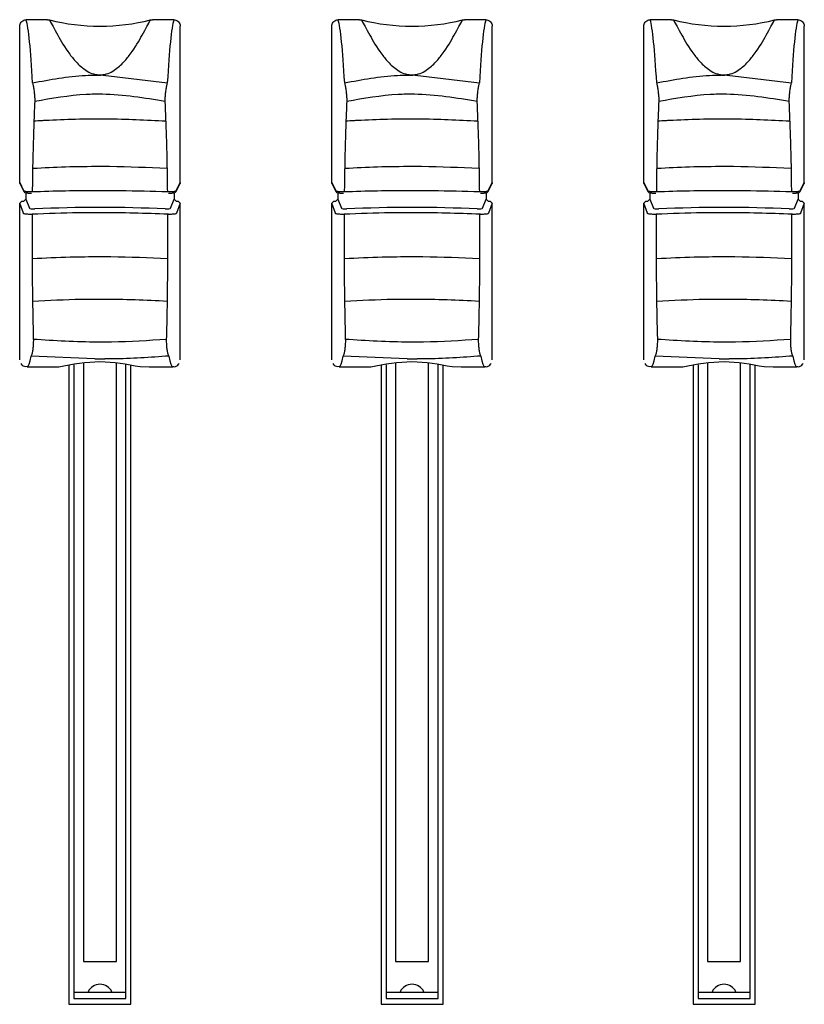
# Model space of a CAD drawing. Extents: x 0.2 to 50.5, y 2.4 to 36.
# Drawn here: x 28 to 29.9, y 13.5 to 15.8 of the extents above; entities that cross this region are included whole.
import ezdxf

# ---------------------------------------------------------------- set-up
doc = ezdxf.new("R2010")
doc.units = 0
doc.header["$LTSCALE"] = 2
doc.header["$MEASUREMENT"] = 0
doc.layers.get('0').update_dxf_attribs({"linetype": 'CONTINUOUS'})
doc.layers.add('OBJECT', color=7, linetype='CONTINUOUS')

msp = doc.modelspace()

# ---------------------------------------------------------------- linework, layer by layer
for p, q in [((28.0464, 15.4353), (28.0464, 15.8114)), ((28.1129, 15.8269), (28.062, 15.8269)), ((28.1129, 15.8269), (28.1178, 15.8263)), ((28.3609, 15.8263), (28.3658, 15.8269)), ((28.4168, 15.8269), (28.3658, 15.8269)), ((28.4324, 15.4353), (28.4324, 15.8114)), ((28.7964, 15.4353), (28.7964, 15.8114)), ((28.8629, 15.8269), (28.812, 15.8269)), ((28.8629, 15.8269), (28.8678, 15.8263)), ((29.1109, 15.8263), (29.1158, 15.8269)), ((29.1668, 15.8269), (29.1158, 15.8269)), ((29.1824, 15.4353), (29.1824, 15.8114)), ((29.5464, 15.4353), (29.5464, 15.8114)), ((29.6129, 15.8269), (29.562, 15.8269)), ((29.6129, 15.8269), (29.6178, 15.8263)), ((29.8609, 15.8263), (29.8658, 15.8269)), ((29.9168, 15.8269), (29.8658, 15.8269)), ((29.9324, 15.4353), (29.9324, 15.8114)), ((28.2467, 15.6937), (28.4013, 15.675)), ((28.9967, 15.6937), (29.1513, 15.675)), ((29.7467, 15.6937), (29.9013, 15.675)), ((28.0464, 15.4353), (28.0559, 15.4162)), ((28.0469, 15.4331), (28.0464, 15.4353)), ((28.0469, 15.4331), (28.0565, 15.414)), ((28.4223, 15.414), (28.4319, 15.4331)), ((28.4228, 15.4162), (28.4324, 15.4353)), ((28.4324, 15.4353), (28.4319, 15.4331)), ((28.7964, 15.4353), (28.8059, 15.4162)), ((28.7969, 15.4331), (28.7964, 15.4353)), ((28.7969, 15.4331), (28.8065, 15.414)), ((29.1723, 15.414), (29.1819, 15.4331)), ((29.1728, 15.4162), (29.1824, 15.4353)), ((29.1824, 15.4353), (29.1819, 15.4331)), ((29.5464, 15.4353), (29.5559, 15.4162)), ((29.5469, 15.4331), (29.5464, 15.4353)), ((29.5469, 15.4331), (29.5565, 15.414)), ((29.9223, 15.414), (29.9319, 15.4331)), ((29.9228, 15.4162), (29.9324, 15.4353)), ((29.9324, 15.4353), (29.9319, 15.4331)), ((28.0614, 15.4108), (28.0614, 15.3956)), ((28.4174, 15.4109), (28.4174, 15.3956)), ((28.8114, 15.4108), (28.8114, 15.3956)), ((29.1674, 15.4109), (29.1674, 15.3956)), ((29.5614, 15.4108), (29.5614, 15.3956)), ((29.9174, 15.4109), (29.9174, 15.3956)), ((28.0464, 15.3857), (28.0514, 15.3906)), ((28.0464, 15.0096), (28.0464, 15.3857)), ((28.0555, 15.3615), (28.0464, 15.3857)), ((28.0514, 15.3906), (28.0564, 15.3906)), ((28.0564, 15.3906), (28.0614, 15.3956)), ((28.0614, 15.3956), (28.0697, 15.3736)), ((28.4091, 15.3736), (28.4174, 15.3956)), ((28.4174, 15.3956), (28.4224, 15.3906)), ((28.4224, 15.3906), (28.4274, 15.3906)), ((28.4324, 15.3857), (28.4233, 15.3615)), ((28.4274, 15.3906), (28.4324, 15.3857)), ((28.4324, 15.0096), (28.4324, 15.3857)), ((28.7964, 15.3857), (28.8014, 15.3906)), ((28.7964, 15.0096), (28.7964, 15.3857)), ((28.8055, 15.3615), (28.7964, 15.3857)), ((28.8014, 15.3906), (28.8064, 15.3906)), ((28.8064, 15.3906), (28.8114, 15.3956)), ((28.8114, 15.3956), (28.8197, 15.3736)), ((29.1591, 15.3736), (29.1674, 15.3956)), ((29.1674, 15.3956), (29.1724, 15.3906)), ((29.1724, 15.3906), (29.1774, 15.3906)), ((29.1824, 15.3857), (29.1733, 15.3615)), ((29.1774, 15.3906), (29.1824, 15.3857)), ((29.1824, 15.0096), (29.1824, 15.3857)), ((29.5464, 15.3857), (29.5514, 15.3906)), ((29.5464, 15.0096), (29.5464, 15.3857)), ((29.5555, 15.3615), (29.5464, 15.3857)), ((29.5514, 15.3906), (29.5564, 15.3906)), ((29.5564, 15.3906), (29.5614, 15.3956)), ((29.5614, 15.3956), (29.5697, 15.3736)), ((29.9091, 15.3736), (29.9174, 15.3956)), ((29.9174, 15.3956), (29.9224, 15.3906)), ((29.9224, 15.3906), (29.9274, 15.3906)), ((29.9324, 15.3857), (29.9233, 15.3615)), ((29.9274, 15.3906), (29.9324, 15.3857)), ((29.9324, 15.0096), (29.9324, 15.3857)), ((28.2274, 15.0114), (28.0737, 15.0184)), ((28.9774, 15.0114), (28.8237, 15.0184)), ((29.7274, 15.0114), (29.5737, 15.0184)), ((28.0644, 14.9925), (28.1241, 14.9925)), ((28.1649, 14.9958), (28.1649, 13.4604)), ((28.1769, 14.9973), (28.1769, 13.4748)), ((28.2, 15.0002), (28.2, 13.5632)), ((28.2787, 13.5632), (28.2787, 15.0002)), ((28.3019, 13.4748), (28.3019, 14.9973)), ((28.3139, 13.4604), (28.3139, 14.9958)), ((28.3575, 14.9925), (28.4144, 14.9925)), ((28.8144, 14.9925), (28.8741, 14.9925)), ((28.9149, 14.9958), (28.9149, 13.4604)), ((28.9269, 14.9973), (28.9269, 13.4748)), ((28.95, 15.0002), (28.95, 13.5632)), ((29.0287, 13.5632), (29.0287, 15.0002)), ((29.0519, 13.4748), (29.0519, 14.9973)), ((29.0639, 13.4604), (29.0639, 14.9958)), ((29.1075, 14.9925), (29.1644, 14.9925)), ((29.5644, 14.9925), (29.6241, 14.9925)), ((29.6649, 14.9958), (29.6649, 13.4604)), ((29.6769, 14.9973), (29.6769, 13.4748)), ((29.7, 15.0002), (29.7, 13.5632)), ((29.7787, 13.5632), (29.7787, 15.0002)), ((29.8019, 13.4748), (29.8019, 14.9973)), ((29.8139, 13.4604), (29.8139, 14.9958)), ((29.8575, 14.9925), (29.9144, 14.9925)), ((28.2, 13.5632), (28.2787, 13.5632)), ((28.95, 13.5632), (29.0287, 13.5632)), ((29.7, 13.5632), (29.7787, 13.5632)), ((28.1769, 13.49), (28.3019, 13.49)), ((28.9269, 13.49), (29.0519, 13.49)), ((29.6769, 13.49), (29.8019, 13.49)), ((28.1769, 13.4748), (28.3019, 13.4748)), ((28.9269, 13.4748), (29.0519, 13.4748)), ((29.6769, 13.4748), (29.8019, 13.4748)), ((28.1649, 13.4604), (28.3139, 13.4604)), ((28.9149, 13.4604), (29.0639, 13.4604)), ((29.6649, 13.4604), (29.8139, 13.4604))]:
    msp.add_line(p, q)
for centre, radius, start, end in [((28.2394, 16.315), 0.5036, 256.0343, 283.9657), ((28.9894, 16.315), 0.5036, 256.0343, 283.9657), ((29.7394, 16.315), 0.5036, 256.0343, 283.9657), ((28.2831, 15.6796), 0.053, 163.4721, 164.5832), ((28.1957, 15.6796), 0.053, 15.4168, 16.5279), ((29.0331, 15.6796), 0.053, 163.4721, 164.5832), ((28.9457, 15.6796), 0.053, 15.4168, 16.5279), ((29.7831, 15.6796), 0.053, 163.4721, 164.5832), ((29.6957, 15.6796), 0.053, 15.4168, 16.5279), ((28.0609, 15.4162), 0.00494, 180.0311, 206.2194), ((28.4179, 15.4162), 0.00496, 333.7423, 359.9138), ((28.8109, 15.4162), 0.00494, 180.0311, 206.2194), ((29.1679, 15.4162), 0.00496, 333.7423, 359.9138), ((29.5609, 15.4162), 0.00494, 180.0311, 206.2194), ((29.9179, 15.4162), 0.00496, 333.7423, 359.9138), ((28.2394, 13.4769), 0.0316, 24.5217, 155.4783), ((28.9894, 13.4769), 0.0316, 24.5217, 155.4783), ((29.7394, 13.4769), 0.0316, 24.5217, 155.4783)]:
    msp.add_arc(centre, radius, start, end)
for centre, major_axis, ratio, start_param, end_param in [((28.0606, 15.301), (-0.0033, 0.534), 0.050493, 5.488096, 6.108339), ((28.4182, 15.301), (0.0033, 0.534), 0.050493, 0.174847, 0.795089), ((28.8106, 15.301), (-0.0033, 0.534), 0.050493, 5.488096, 6.108339), ((29.1682, 15.301), (0.0033, 0.534), 0.050493, 0.174847, 0.795089), ((29.5606, 15.301), (-0.0033, 0.534), 0.050493, 5.488096, 6.108339), ((29.9182, 15.301), (0.0033, 0.534), 0.050493, 0.174847, 0.795089), ((28.0797, 15.3736), (0.01, 0), 0.147857, 3.193953, 5.021477), ((28.2394, 15.304), (0.515, 0), 0.139026, 1.261708, 1.879885), ((28.3991, 15.3736), (0.01, 0), 0.147857, 4.403301, 6.230825), ((28.8297, 15.3736), (0.01, 0), 0.147857, 3.193953, 5.021477), ((28.9894, 15.304), (0.515, 0), 0.139026, 1.261708, 1.879885), ((29.1491, 15.3736), (0.01, 0), 0.147857, 4.403301, 6.230825), ((29.5797, 15.3736), (0.01, 0), 0.147857, 3.193953, 5.021477), ((29.7394, 15.304), (0.515, 0), 0.139026, 1.261708, 1.879885), ((29.8991, 15.3736), (0.01, 0), 0.147857, 4.403301, 6.230825), ((28.0602, 15.6709), (-0.0042, 0.6784), 0.050817, 3.141275, 3.418792), ((28.4186, 15.6709), (0.0042, 0.6784), 0.050817, 2.864394, 3.141911), ((28.8102, 15.6709), (-0.0042, 0.6784), 0.050817, 3.141275, 3.418792), ((29.1686, 15.6709), (0.0042, 0.6784), 0.050817, 2.864394, 3.141911), ((29.5602, 15.6709), (-0.0042, 0.6784), 0.050817, 3.141275, 3.418792), ((29.9186, 15.6709), (0.0042, 0.6784), 0.050817, 2.864394, 3.141911)]:
    msp.add_ellipse(centre, major_axis=major_axis, ratio=ratio, start_param=start_param, end_param=end_param)
for points, knots in [([(28.0464, 15.8114), (28.0465, 15.8131), (28.0469, 15.8166), (28.0496, 15.8212), (28.0535, 15.8247), (28.0579, 15.8266), (28.0608, 15.8268), (28.062, 15.8269)], [0, 0, 0, 0, 0.214856, 0.429664, 0.644194, 0.85861, 1, 1, 1, 1]), ([(28.1178, 15.8263), (28.1234, 15.816), (28.1333, 15.7978), (28.1579, 15.7544), (28.1833, 15.7229), (28.2025, 15.7057), (28.2208, 15.6968), (28.2295, 15.6952), (28.2323, 15.6947)], [0, 0, 0, 0, 0.385236, 0.682535, 0.801561, 0.919708, 0.973705, 1, 1, 1, 1]), ([(28.2465, 15.6947), (28.2493, 15.6952), (28.258, 15.6968), (28.2763, 15.7057), (28.2954, 15.7229), (28.3208, 15.7544), (28.3455, 15.7978), (28.3553, 15.816), (28.3609, 15.8263)], [0, 0, 0, 0, 0.026295, 0.080292, 0.198439, 0.317465, 0.614764, 1, 1, 1, 1]), ([(28.4168, 15.8269), (28.4185, 15.8267), (28.422, 15.8263), (28.4267, 15.8237), (28.4302, 15.8197), (28.4321, 15.8154), (28.4323, 15.8125), (28.4324, 15.8114)], [0, 0, 0, 0, 0.214811, 0.429658, 0.644213, 0.858624, 1, 1, 1, 1]), ([(28.7964, 15.8114), (28.7965, 15.8131), (28.7969, 15.8166), (28.7996, 15.8212), (28.8035, 15.8247), (28.8079, 15.8266), (28.8108, 15.8268), (28.812, 15.8269)], [0, 0, 0, 0, 0.214856, 0.429664, 0.644194, 0.85861, 1, 1, 1, 1]), ([(28.8678, 15.8263), (28.8734, 15.816), (28.8833, 15.7978), (28.9079, 15.7544), (28.9333, 15.7229), (28.9525, 15.7057), (28.9708, 15.6968), (28.9795, 15.6952), (28.9823, 15.6947)], [0, 0, 0, 0, 0.385236, 0.682535, 0.801561, 0.919708, 0.973705, 1, 1, 1, 1]), ([(28.9965, 15.6947), (28.9993, 15.6952), (29.008, 15.6968), (29.0263, 15.7057), (29.0454, 15.7229), (29.0708, 15.7544), (29.0955, 15.7978), (29.1053, 15.816), (29.1109, 15.8263)], [0, 0, 0, 0, 0.026295, 0.080292, 0.198439, 0.317465, 0.614764, 1, 1, 1, 1]), ([(29.1668, 15.8269), (29.1685, 15.8267), (29.172, 15.8263), (29.1767, 15.8237), (29.1802, 15.8197), (29.1821, 15.8154), (29.1823, 15.8125), (29.1824, 15.8114)], [0, 0, 0, 0, 0.214811, 0.429658, 0.644213, 0.858624, 1, 1, 1, 1]), ([(29.5464, 15.8114), (29.5465, 15.8131), (29.5469, 15.8166), (29.5496, 15.8212), (29.5535, 15.8247), (29.5579, 15.8266), (29.5608, 15.8268), (29.562, 15.8269)], [0, 0, 0, 0, 0.214856, 0.429664, 0.644194, 0.85861, 1, 1, 1, 1]), ([(29.6178, 15.8263), (29.6234, 15.816), (29.6333, 15.7978), (29.6579, 15.7544), (29.6833, 15.7229), (29.7025, 15.7057), (29.7208, 15.6968), (29.7295, 15.6952), (29.7323, 15.6947)], [0, 0, 0, 0, 0.385236, 0.682535, 0.801561, 0.919708, 0.973705, 1, 1, 1, 1]), ([(29.7465, 15.6947), (29.7493, 15.6952), (29.758, 15.6968), (29.7763, 15.7057), (29.7954, 15.7229), (29.8208, 15.7544), (29.8455, 15.7978), (29.8553, 15.816), (29.8609, 15.8263)], [0, 0, 0, 0, 0.026295, 0.080292, 0.198439, 0.317465, 0.614764, 1, 1, 1, 1]), ([(29.9168, 15.8269), (29.9185, 15.8267), (29.922, 15.8263), (29.9267, 15.8237), (29.9302, 15.8197), (29.9321, 15.8154), (29.9323, 15.8125), (29.9324, 15.8114)], [0, 0, 0, 0, 0.214811, 0.429658, 0.644213, 0.858624, 1, 1, 1, 1]), ([(28.0775, 15.675), (28.1195, 15.6829), (28.1704, 15.6925), (28.2228, 15.6935), (28.232, 15.6937)], [0, 0, 0, 0, 0.824173, 1, 1, 1, 1]), ([(28.2467, 15.6937), (28.2451, 15.6933), (28.2411, 15.6924), (28.2358, 15.6926), (28.2328, 15.6935), (28.232, 15.6937)], [0, 0, 0, 0, 0.349991, 0.834612, 1, 1, 1, 1]), ([(28.2323, 15.6947), (28.2361, 15.6944), (28.2408, 15.6941), (28.2455, 15.6946), (28.2465, 15.6947)], [0, 0, 0, 0, 0.795067, 1, 1, 1, 1]), ([(28.8275, 15.675), (28.8695, 15.6829), (28.9204, 15.6925), (28.9728, 15.6935), (28.982, 15.6937)], [0, 0, 0, 0, 0.824173, 1, 1, 1, 1]), ([(28.9967, 15.6937), (28.9951, 15.6933), (28.9911, 15.6924), (28.9858, 15.6926), (28.9828, 15.6935), (28.982, 15.6937)], [0, 0, 0, 0, 0.349991, 0.834612, 1, 1, 1, 1]), ([(28.9823, 15.6947), (28.9861, 15.6944), (28.9908, 15.6941), (28.9955, 15.6946), (28.9965, 15.6947)], [0, 0, 0, 0, 0.795067, 1, 1, 1, 1]), ([(29.5775, 15.675), (29.6195, 15.6829), (29.6704, 15.6925), (29.7228, 15.6935), (29.732, 15.6937)], [0, 0, 0, 0, 0.824173, 1, 1, 1, 1]), ([(29.7467, 15.6937), (29.7451, 15.6933), (29.7411, 15.6924), (29.7358, 15.6926), (29.7328, 15.6935), (29.732, 15.6937)], [0, 0, 0, 0, 0.349991, 0.834612, 1, 1, 1, 1]), ([(29.7323, 15.6947), (29.7361, 15.6944), (29.7408, 15.6941), (29.7455, 15.6946), (29.7465, 15.6947)], [0, 0, 0, 0, 0.795067, 1, 1, 1, 1]), ([(28.0775, 15.675), (28.078, 15.6727), (28.0791, 15.6678), (28.0806, 15.6581), (28.0818, 15.6477), (28.0826, 15.6378), (28.0825, 15.6327), (28.0825, 15.6301)], [0, 0, 0, 0, 0.178682, 0.389455, 0.593992, 0.796184, 1, 1, 1, 1]), ([(28.3962, 15.6301), (28.3962, 15.6327), (28.3962, 15.6378), (28.3969, 15.6477), (28.3981, 15.6581), (28.3996, 15.6678), (28.4008, 15.6727), (28.4013, 15.675)], [0, 0, 0, 0, 0.203816, 0.406008, 0.610545, 0.821318, 1, 1, 1, 1]), ([(28.8275, 15.675), (28.828, 15.6727), (28.8291, 15.6678), (28.8306, 15.6581), (28.8318, 15.6477), (28.8326, 15.6378), (28.8325, 15.6327), (28.8325, 15.6301)], [0, 0, 0, 0, 0.178682, 0.389455, 0.593992, 0.796184, 1, 1, 1, 1]), ([(29.1462, 15.6301), (29.1462, 15.6327), (29.1462, 15.6378), (29.1469, 15.6477), (29.1481, 15.6581), (29.1496, 15.6678), (29.1508, 15.6727), (29.1513, 15.675)], [0, 0, 0, 0, 0.203816, 0.406008, 0.610545, 0.821318, 1, 1, 1, 1]), ([(29.5775, 15.675), (29.578, 15.6727), (29.5791, 15.6678), (29.5806, 15.6581), (29.5818, 15.6477), (29.5826, 15.6378), (29.5825, 15.6327), (29.5825, 15.6301)], [0, 0, 0, 0, 0.178682, 0.389455, 0.593992, 0.796184, 1, 1, 1, 1]), ([(29.8962, 15.6301), (29.8962, 15.6327), (29.8962, 15.6378), (29.8969, 15.6477), (29.8981, 15.6581), (29.8996, 15.6678), (29.9008, 15.6727), (29.9013, 15.675)], [0, 0, 0, 0, 0.203816, 0.406008, 0.610545, 0.821318, 1, 1, 1, 1]), ([(28.3962, 15.6301), (28.3461, 15.6385), (28.2835, 15.6489), (28.177, 15.6469), (28.1235, 15.6374), (28.0825, 15.6301)], [0, 0, 0, 0, 0.48183, 0.603063, 1, 1, 1, 1]), ([(29.1462, 15.6301), (29.0961, 15.6385), (29.0335, 15.6489), (28.927, 15.6469), (28.8735, 15.6374), (28.8325, 15.6301)], [0, 0, 0, 0, 0.48183, 0.603063, 1, 1, 1, 1]), ([(29.8962, 15.6301), (29.8461, 15.6385), (29.7835, 15.6489), (29.677, 15.6469), (29.6235, 15.6374), (29.5825, 15.6301)], [0, 0, 0, 0, 0.48183, 0.603063, 1, 1, 1, 1]), ([(28.0825, 15.6301), (28.0819, 15.6156), (28.0803, 15.5803), (28.0783, 15.5145), (28.0771, 15.4548), (28.0767, 15.42), (28.0767, 15.4137)], [0, 0, 0, 0, 0.23639, 0.574704, 0.922829, 1, 1, 1, 1]), ([(28.4021, 15.4137), (28.4019, 15.4312), (28.4013, 15.4774), (28.3995, 15.5534), (28.3974, 15.6029), (28.3962, 15.6301)], [0, 0, 0, 0, 0.2158517, 0.5694068, 1, 1, 1, 1]), ([(28.8325, 15.6301), (28.8319, 15.6156), (28.8303, 15.5803), (28.8283, 15.5145), (28.8271, 15.4548), (28.8267, 15.42), (28.8267, 15.4137)], [0, 0, 0, 0, 0.23639, 0.574704, 0.922829, 1, 1, 1, 1]), ([(29.1521, 15.4137), (29.1519, 15.4312), (29.1513, 15.4774), (29.1495, 15.5534), (29.1474, 15.6029), (29.1462, 15.6301)], [0, 0, 0, 0, 0.2158517, 0.5694068, 1, 1, 1, 1]), ([(29.5825, 15.6301), (29.5819, 15.6156), (29.5803, 15.5803), (29.5783, 15.5145), (29.5771, 15.4548), (29.5767, 15.42), (29.5767, 15.4137)], [0, 0, 0, 0, 0.23639, 0.574704, 0.922829, 1, 1, 1, 1]), ([(29.9021, 15.4137), (29.9019, 15.4312), (29.9013, 15.4774), (29.8995, 15.5534), (29.8974, 15.6029), (29.8962, 15.6301)], [0, 0, 0, 0, 0.2158517, 0.5694068, 1, 1, 1, 1]), ([(28.3976, 15.5828), (28.3503, 15.5851), (28.2553, 15.5897), (28.152, 15.5869), (28.096, 15.5838), (28.087, 15.5832), (28.081, 15.5828)], [0, 0, 0, 0, 0.45231, 0.909806, 0.941019, 1, 1, 1, 1]), ([(29.1476, 15.5828), (29.1003, 15.5851), (29.0053, 15.5897), (28.902, 15.5869), (28.846, 15.5838), (28.837, 15.5832), (28.831, 15.5828)], [0, 0, 0, 0, 0.45231, 0.909806, 0.941019, 1, 1, 1, 1]), ([(29.8976, 15.5828), (29.8503, 15.5851), (29.7553, 15.5897), (29.652, 15.5869), (29.596, 15.5838), (29.587, 15.5832), (29.581, 15.5828)], [0, 0, 0, 0, 0.45231, 0.909806, 0.941019, 1, 1, 1, 1]), ([(28.4, 15.469), (28.3545, 15.4711), (28.3018, 15.4736), (28.2197, 15.4738), (28.157, 15.4731), (28.1043, 15.4703), (28.0784, 15.469)], [0, 0, 0, 0, 0.428707, 0.496174, 0.752971, 1, 1, 1, 1]), ([(29.15, 15.469), (29.1045, 15.4711), (29.0518, 15.4736), (28.9697, 15.4738), (28.907, 15.4731), (28.8543, 15.4703), (28.8284, 15.469)], [0, 0, 0, 0, 0.428707, 0.496174, 0.752971, 1, 1, 1, 1]), ([(29.9, 15.469), (29.8545, 15.4711), (29.8018, 15.4736), (29.7197, 15.4738), (29.657, 15.4731), (29.6043, 15.4703), (29.5784, 15.469)], [0, 0, 0, 0, 0.428707, 0.496174, 0.752971, 1, 1, 1, 1]), ([(28.0559, 15.4162), (28.0562, 15.4159), (28.0568, 15.4153), (28.0598, 15.4145), (28.0641, 15.4139), (28.0692, 15.4136), (28.0736, 15.4135), (28.0759, 15.4137), (28.0767, 15.4137)], [0, 0, 0, 0, 0.18697, 0.374501, 0.560676, 0.743141, 0.921854, 1, 1, 1, 1]), ([(28.0565, 15.4141), (28.0567, 15.4137), (28.057, 15.413), (28.058, 15.4121), (28.059, 15.4115), (28.0601, 15.4111), (28.0619, 15.4107), (28.0647, 15.4104), (28.0691, 15.4102), (28.0728, 15.4101), (28.0746, 15.4102), (28.0751, 15.4103)], [0, 0, 0, 0, 0.050718, 0.110375, 0.16725, 0.230572, 0.338456, 0.559357, 0.74062, 0.930051, 1, 1, 1, 1]), ([(28.0767, 15.4137), (28.103, 15.4145), (28.1557, 15.4162), (28.2142, 15.4166), (28.2583, 15.4166), (28.314, 15.4163), (28.3645, 15.4148), (28.4021, 15.4137)], [0, 0, 0, 0, 0.24841, 0.49682, 0.527005, 0.647842, 1, 1, 1, 1]), ([(28.4021, 15.4137), (28.4038, 15.4136), (28.4071, 15.4135), (28.4123, 15.4137), (28.4169, 15.4141), (28.4205, 15.4148), (28.4224, 15.4156), (28.4227, 15.416), (28.4228, 15.4162)], [0, 0, 0, 0, 0.177018, 0.353991, 0.530707, 0.709637, 0.892201, 1, 1, 1, 1]), ([(28.4038, 15.4103), (28.4043, 15.4102), (28.4062, 15.4101), (28.4099, 15.4102), (28.414, 15.4104), (28.4169, 15.4107), (28.4187, 15.4111), (28.4204, 15.4118), (28.4217, 15.4129), (28.4221, 15.4138), (28.4222, 15.4141)], [0, 0, 0, 0, 0.070202, 0.259477, 0.445461, 0.643015, 0.772802, 0.873065, 0.956976, 1, 1, 1, 1]), ([(28.8059, 15.4162), (28.8062, 15.4159), (28.8068, 15.4153), (28.8098, 15.4145), (28.8141, 15.4139), (28.8192, 15.4136), (28.8236, 15.4135), (28.8259, 15.4137), (28.8267, 15.4137)], [0, 0, 0, 0, 0.18697, 0.374501, 0.560676, 0.743141, 0.921854, 1, 1, 1, 1]), ([(28.8065, 15.4141), (28.8067, 15.4137), (28.807, 15.413), (28.808, 15.4121), (28.809, 15.4115), (28.8101, 15.4111), (28.8119, 15.4107), (28.8147, 15.4104), (28.8191, 15.4102), (28.8228, 15.4101), (28.8246, 15.4102), (28.8251, 15.4103)], [0, 0, 0, 0, 0.050718, 0.110375, 0.16725, 0.230572, 0.338456, 0.559357, 0.74062, 0.930051, 1, 1, 1, 1]), ([(28.8267, 15.4137), (28.853, 15.4145), (28.9057, 15.4162), (28.9642, 15.4166), (29.0083, 15.4166), (29.064, 15.4163), (29.1145, 15.4148), (29.1521, 15.4137)], [0, 0, 0, 0, 0.24841, 0.49682, 0.527005, 0.647842, 1, 1, 1, 1]), ([(29.1521, 15.4137), (29.1538, 15.4136), (29.1571, 15.4135), (29.1623, 15.4137), (29.1669, 15.4141), (29.1705, 15.4148), (29.1724, 15.4156), (29.1727, 15.416), (29.1728, 15.4162)], [0, 0, 0, 0, 0.177018, 0.353991, 0.530707, 0.709637, 0.892201, 1, 1, 1, 1]), ([(29.1538, 15.4103), (29.1543, 15.4102), (29.1562, 15.4101), (29.1599, 15.4102), (29.164, 15.4104), (29.1669, 15.4107), (29.1687, 15.4111), (29.1704, 15.4118), (29.1717, 15.4129), (29.1721, 15.4138), (29.1722, 15.4141)], [0, 0, 0, 0, 0.070202, 0.259477, 0.445461, 0.643015, 0.772802, 0.873065, 0.956976, 1, 1, 1, 1]), ([(29.5559, 15.4162), (29.5562, 15.4159), (29.5568, 15.4153), (29.5598, 15.4145), (29.5641, 15.4139), (29.5692, 15.4136), (29.5736, 15.4135), (29.5759, 15.4137), (29.5767, 15.4137)], [0, 0, 0, 0, 0.18697, 0.374501, 0.560676, 0.743141, 0.921854, 1, 1, 1, 1]), ([(29.5565, 15.4141), (29.5567, 15.4137), (29.557, 15.413), (29.558, 15.4121), (29.559, 15.4115), (29.5601, 15.4111), (29.5619, 15.4107), (29.5647, 15.4104), (29.5691, 15.4102), (29.5728, 15.4101), (29.5746, 15.4102), (29.5751, 15.4103)], [0, 0, 0, 0, 0.050718, 0.110375, 0.16725, 0.230572, 0.338456, 0.559357, 0.74062, 0.930051, 1, 1, 1, 1]), ([(29.5767, 15.4137), (29.603, 15.4145), (29.6557, 15.4162), (29.7142, 15.4166), (29.7583, 15.4166), (29.814, 15.4163), (29.8645, 15.4148), (29.9021, 15.4137)], [0, 0, 0, 0, 0.24841, 0.49682, 0.527005, 0.647842, 1, 1, 1, 1]), ([(29.9021, 15.4137), (29.9038, 15.4136), (29.9071, 15.4135), (29.9123, 15.4137), (29.9169, 15.4141), (29.9205, 15.4148), (29.9224, 15.4156), (29.9227, 15.416), (29.9228, 15.4162)], [0, 0, 0, 0, 0.177018, 0.353991, 0.530707, 0.709637, 0.892201, 1, 1, 1, 1]), ([(29.9038, 15.4103), (29.9043, 15.4102), (29.9062, 15.4101), (29.9099, 15.4102), (29.914, 15.4104), (29.9169, 15.4107), (29.9187, 15.4111), (29.9204, 15.4118), (29.9217, 15.4129), (29.9221, 15.4138), (29.9222, 15.4141)], [0, 0, 0, 0, 0.070202, 0.259477, 0.445461, 0.643015, 0.772802, 0.873065, 0.956976, 1, 1, 1, 1]), ([(28.0762, 15.3591), (28.0745, 15.3591), (28.0711, 15.3589), (28.0658, 15.3591), (28.0611, 15.3595), (28.0576, 15.3602), (28.0559, 15.3609), (28.0556, 15.3613), (28.0555, 15.3615)], [0, 0, 0, 0, 0.181493, 0.362968, 0.544416, 0.726223, 0.908504, 1, 1, 1, 1]), ([(28.0762, 15.3591), (28.0761, 15.3256), (28.076, 15.2625), (28.0769, 15.1603), (28.0783, 15.0954), (28.0791, 15.0593)], [0, 0, 0, 0, 0.33474, 0.629276, 1, 1, 1, 1]), ([(28.4026, 15.3591), (28.3756, 15.3602), (28.3218, 15.3624), (28.2621, 15.363), (28.2175, 15.3629), (28.1627, 15.3625), (28.113, 15.3606), (28.0762, 15.3591)], [0, 0, 0, 0, 0.252922, 0.505844, 0.535963, 0.656536, 1, 1, 1, 1]), ([(28.3996, 15.0593), (28.4001, 15.0783), (28.4012, 15.1252), (28.4023, 15.2043), (28.4028, 15.2862), (28.4026, 15.3375), (28.4026, 15.3591)], [0, 0, 0, 0, 0.1969487, 0.4861234, 0.7836845, 1, 1, 1, 1]), ([(28.4233, 15.3615), (28.423, 15.3612), (28.4225, 15.3606), (28.4195, 15.3598), (28.4153, 15.3593), (28.4103, 15.359), (28.4059, 15.359), (28.4034, 15.3591), (28.4026, 15.3591)], [0, 0, 0, 0, 0.182819, 0.365724, 0.548454, 0.730718, 0.912494, 1, 1, 1, 1]), ([(28.8262, 15.3591), (28.8245, 15.3591), (28.8211, 15.3589), (28.8158, 15.3591), (28.8111, 15.3595), (28.8076, 15.3602), (28.8059, 15.3609), (28.8056, 15.3613), (28.8055, 15.3615)], [0, 0, 0, 0, 0.181493, 0.362968, 0.544416, 0.726223, 0.908504, 1, 1, 1, 1]), ([(28.8262, 15.3591), (28.8261, 15.3256), (28.826, 15.2625), (28.8269, 15.1603), (28.8283, 15.0954), (28.8291, 15.0593)], [0, 0, 0, 0, 0.33474, 0.629276, 1, 1, 1, 1]), ([(29.1526, 15.3591), (29.1256, 15.3602), (29.0718, 15.3624), (29.0121, 15.363), (28.9675, 15.3629), (28.9127, 15.3625), (28.863, 15.3606), (28.8262, 15.3591)], [0, 0, 0, 0, 0.252922, 0.505844, 0.535963, 0.656536, 1, 1, 1, 1]), ([(29.1496, 15.0593), (29.1501, 15.0783), (29.1512, 15.1252), (29.1523, 15.2043), (29.1528, 15.2862), (29.1526, 15.3375), (29.1526, 15.3591)], [0, 0, 0, 0, 0.1969487, 0.4861234, 0.7836845, 1, 1, 1, 1]), ([(29.1733, 15.3615), (29.173, 15.3612), (29.1725, 15.3606), (29.1695, 15.3598), (29.1653, 15.3593), (29.1603, 15.359), (29.1559, 15.359), (29.1534, 15.3591), (29.1526, 15.3591)], [0, 0, 0, 0, 0.182819, 0.365724, 0.548454, 0.730718, 0.912494, 1, 1, 1, 1]), ([(29.5762, 15.3591), (29.5745, 15.3591), (29.5711, 15.3589), (29.5658, 15.3591), (29.5611, 15.3595), (29.5576, 15.3602), (29.5559, 15.3609), (29.5556, 15.3613), (29.5555, 15.3615)], [0, 0, 0, 0, 0.181493, 0.362968, 0.544416, 0.726223, 0.908504, 1, 1, 1, 1]), ([(29.5762, 15.3591), (29.5761, 15.3256), (29.576, 15.2625), (29.5769, 15.1603), (29.5783, 15.0954), (29.5791, 15.0593)], [0, 0, 0, 0, 0.33474, 0.629276, 1, 1, 1, 1]), ([(29.9026, 15.3591), (29.8756, 15.3602), (29.8218, 15.3624), (29.7621, 15.363), (29.7175, 15.3629), (29.6627, 15.3625), (29.613, 15.3606), (29.5762, 15.3591)], [0, 0, 0, 0, 0.252922, 0.505844, 0.535963, 0.656536, 1, 1, 1, 1]), ([(29.8996, 15.0593), (29.9001, 15.0783), (29.9012, 15.1252), (29.9023, 15.2043), (29.9028, 15.2862), (29.9026, 15.3375), (29.9026, 15.3591)], [0, 0, 0, 0, 0.1969487, 0.4861234, 0.7836845, 1, 1, 1, 1]), ([(29.9233, 15.3615), (29.923, 15.3612), (29.9225, 15.3606), (29.9195, 15.3598), (29.9153, 15.3593), (29.9103, 15.359), (29.9059, 15.359), (29.9034, 15.3591), (29.9026, 15.3591)], [0, 0, 0, 0, 0.182819, 0.365724, 0.548454, 0.730718, 0.912494, 1, 1, 1, 1]), ([(28.4016, 15.252), (28.3566, 15.2541), (28.3026, 15.2566), (28.2237, 15.2568), (28.1598, 15.2561), (28.1074, 15.2535), (28.0775, 15.252)], [0, 0, 0, 0, 0.420317, 0.505079, 0.717721, 1, 1, 1, 1]), ([(29.1516, 15.252), (29.1066, 15.2541), (29.0526, 15.2566), (28.9737, 15.2568), (28.9098, 15.2561), (28.8574, 15.2535), (28.8275, 15.252)], [0, 0, 0, 0, 0.420317, 0.505079, 0.717721, 1, 1, 1, 1]), ([(29.9016, 15.252), (29.8566, 15.2541), (29.8026, 15.2566), (29.7237, 15.2568), (29.6598, 15.2561), (29.6074, 15.2535), (29.5775, 15.252)], [0, 0, 0, 0, 0.420317, 0.505079, 0.717721, 1, 1, 1, 1]), ([(28.4007, 15.1498), (28.3752, 15.1511), (28.3243, 15.1539), (28.2676, 15.1547), (28.2244, 15.1547), (28.1679, 15.1543), (28.1167, 15.1517), (28.0783, 15.1498)], [0, 0, 0, 0, 0.24269, 0.485376, 0.515759, 0.637395, 1, 1, 1, 1]), ([(29.1507, 15.1498), (29.1252, 15.1511), (29.0744, 15.1539), (29.0176, 15.1547), (28.9744, 15.1547), (28.9179, 15.1543), (28.8667, 15.1517), (28.8283, 15.1498)], [0, 0, 0, 0, 0.24269, 0.485376, 0.515759, 0.637395, 1, 1, 1, 1]), ([(29.9007, 15.1498), (29.8752, 15.1511), (29.8244, 15.1539), (29.7676, 15.1547), (29.7244, 15.1547), (29.6679, 15.1543), (29.6167, 15.1517), (29.5783, 15.1498)], [0, 0, 0, 0, 0.24269, 0.485376, 0.515759, 0.637395, 1, 1, 1, 1]), ([(28.0791, 15.0593), (28.0792, 15.0568), (28.0792, 15.0507), (28.0786, 15.0406), (28.0774, 15.0306), (28.0757, 15.023), (28.0744, 15.0196), (28.0738, 15.0186), (28.0737, 15.0184)], [0, 0, 0, 0, 0.155387, 0.362001, 0.574125, 0.787348, 0.968022, 1, 1, 1, 1]), ([(28.0791, 15.0593), (28.1303, 15.0561), (28.1925, 15.0522), (28.3012, 15.0528), (28.3559, 15.0564), (28.3996, 15.0593)], [0, 0, 0, 0, 0.482261, 0.585617, 1, 1, 1, 1]), ([(28.4051, 15.0184), (28.4044, 15.0198), (28.4031, 15.0225), (28.4014, 15.0306), (28.4001, 15.0406), (28.3995, 15.0507), (28.3996, 15.0568), (28.3996, 15.0593)], [0, 0, 0, 0, 0.2123336, 0.4256431, 0.6378526, 0.8445506, 1, 1, 1, 1]), ([(28.8291, 15.0593), (28.8292, 15.0568), (28.8292, 15.0507), (28.8286, 15.0406), (28.8274, 15.0306), (28.8257, 15.023), (28.8244, 15.0196), (28.8238, 15.0186), (28.8237, 15.0184)], [0, 0, 0, 0, 0.155387, 0.362001, 0.574125, 0.787348, 0.968022, 1, 1, 1, 1]), ([(28.8291, 15.0593), (28.8803, 15.0561), (28.9425, 15.0522), (29.0512, 15.0528), (29.1059, 15.0564), (29.1496, 15.0593)], [0, 0, 0, 0, 0.482261, 0.585617, 1, 1, 1, 1]), ([(29.1551, 15.0184), (29.1544, 15.0198), (29.1531, 15.0225), (29.1514, 15.0306), (29.1501, 15.0406), (29.1495, 15.0507), (29.1496, 15.0568), (29.1496, 15.0593)], [0, 0, 0, 0, 0.2123336, 0.4256431, 0.6378526, 0.8445506, 1, 1, 1, 1]), ([(29.5791, 15.0593), (29.5792, 15.0568), (29.5792, 15.0507), (29.5786, 15.0406), (29.5774, 15.0306), (29.5757, 15.023), (29.5744, 15.0196), (29.5738, 15.0186), (29.5737, 15.0184)], [0, 0, 0, 0, 0.155387, 0.362001, 0.574125, 0.787348, 0.968022, 1, 1, 1, 1]), ([(29.5791, 15.0593), (29.6303, 15.0561), (29.6925, 15.0522), (29.8012, 15.0528), (29.8559, 15.0564), (29.8996, 15.0593)], [0, 0, 0, 0, 0.482261, 0.585617, 1, 1, 1, 1]), ([(29.9051, 15.0184), (29.9044, 15.0198), (29.9031, 15.0225), (29.9014, 15.0306), (29.9001, 15.0406), (29.8995, 15.0507), (29.8996, 15.0568), (29.8996, 15.0593)], [0, 0, 0, 0, 0.2123336, 0.4256431, 0.6378526, 0.8445506, 1, 1, 1, 1]), ([(28.1403, 14.9927), (28.1733, 14.9989), (28.2386, 15.0112), (28.3039, 14.999), (28.3362, 14.993)], [0, 0, 0, 0, 0.505891, 1, 1, 1, 1]), ([(28.4051, 15.0184), (28.3601, 15.0153), (28.3094, 15.0118), (28.2573, 15.0114), (28.2514, 15.0114)], [0, 0, 0, 0, 0.886615, 1, 1, 1, 1]), ([(28.8903, 14.9927), (28.9233, 14.9989), (28.9886, 15.0112), (29.0539, 14.999), (29.0862, 14.993)], [0, 0, 0, 0, 0.505891, 1, 1, 1, 1]), ([(29.1551, 15.0184), (29.1101, 15.0153), (29.0594, 15.0118), (29.0073, 15.0114), (29.0014, 15.0114)], [0, 0, 0, 0, 0.886615, 1, 1, 1, 1]), ([(29.6403, 14.9927), (29.6733, 14.9989), (29.7386, 15.0112), (29.8039, 14.999), (29.8362, 14.993)], [0, 0, 0, 0, 0.505891, 1, 1, 1, 1]), ([(29.9051, 15.0184), (29.8601, 15.0153), (29.8094, 15.0118), (29.7573, 15.0114), (29.7514, 15.0114)], [0, 0, 0, 0, 0.886615, 1, 1, 1, 1]), ([(28.0492, 15.0007), (28.0513, 14.9976), (28.0543, 14.993), (28.0621, 14.9938), (28.0647, 14.994)], [0, 0, 0, 0, 0.675806, 1, 1, 1, 1]), ([(28.4141, 14.9937), (28.4154, 14.9933), (28.4213, 14.9915), (28.427, 14.9975), (28.4291, 15.0001), (28.4295, 15.0007)], [0, 0, 0, 0, 0.18537, 0.830061, 1, 1, 1, 1]), ([(28.7992, 15.0007), (28.8013, 14.9976), (28.8043, 14.993), (28.8121, 14.9938), (28.8147, 14.994)], [0, 0, 0, 0, 0.675806, 1, 1, 1, 1]), ([(29.1641, 14.9937), (29.1654, 14.9933), (29.1713, 14.9915), (29.177, 14.9975), (29.1791, 15.0001), (29.1795, 15.0007)], [0, 0, 0, 0, 0.18537, 0.830061, 1, 1, 1, 1]), ([(29.5492, 15.0007), (29.5513, 14.9976), (29.5543, 14.993), (29.5621, 14.9938), (29.5647, 14.994)], [0, 0, 0, 0, 0.675806, 1, 1, 1, 1]), ([(29.9141, 14.9937), (29.9154, 14.9933), (29.9213, 14.9915), (29.927, 14.9975), (29.9291, 15.0001), (29.9295, 15.0007)], [0, 0, 0, 0, 0.18537, 0.830061, 1, 1, 1, 1])]:
    msp.add_open_spline(points, degree=3, knots=knots)
at = {"layer": 'OBJECT'}
for p, q in [((28.2274, 15.0114), (28.2514, 15.0114)), ((28.9774, 15.0114), (29.0014, 15.0114)), ((29.7274, 15.0114), (29.7514, 15.0114)), ((28.1241, 14.9925), (28.1403, 14.9927)), ((28.3362, 14.993), (28.3575, 14.9925)), ((28.8741, 14.9925), (28.8903, 14.9927)), ((29.0862, 14.993), (29.1075, 14.9925)), ((29.6241, 14.9925), (29.6403, 14.9927)), ((29.8362, 14.993), (29.8575, 14.9925))]:
    msp.add_line(p, q, dxfattribs=at)

doc.saveas('drawing.dxf')
